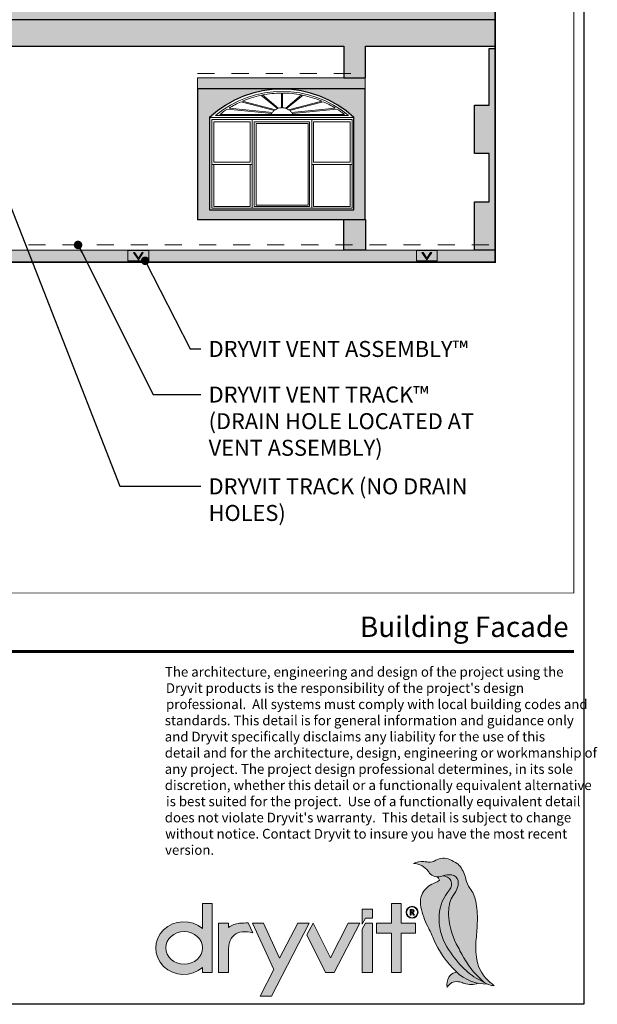
# Model space of a CAD drawing. Units: inches. Extents: x -8.8 to 91, y -28.8 to 10.5.
# Drawn here: x 14 to 17.3, y 0 to 5.8 of the extents above; entities that cross this region are included whole.
import ezdxf
from ezdxf.enums import TextEntityAlignment as Align

# ---------------------------------------------------------------- set-up
doc = ezdxf.new("R2010")
doc.units = ezdxf.units.IN
doc.header["$LTSCALE"] = 0.5
doc.header["$MEASUREMENT"] = 0
doc.linetypes.add('HIDDEN2', pattern=[0.1875, 0.125, -0.0625])
doc.layers.get('0').update_dxf_attribs({"linetype": 'CONTINUOUS', "plot": 0})
for name, color, linetype, lineweight in [('logo black', 7, 'CONTINUOUS', 15), ('logo outline', 7, 'CONTINUOUS', 15), ('logo red', 1, 'CONTINUOUS', 15), ('STARTER STRIP', 253, 'CONTINUOUS', 5), ('SUBSTRATE', 15, 'CONTINUOUS', 5), ('VENT', 6, 'CONTINUOUS', 5), ('VENT TRACK', 94, 'CONTINUOUS', 15), ('WINDOWS', 6, 'CONTINUOUS', 5)]:
    doc.layers.add(name, color=color, linetype=linetype, lineweight=lineweight)
doc.layers.add('logo gray', color=7, linetype='CONTINUOUS', lineweight=15, true_color=0xdedede)
for name, color, linetype in [('STRIPS', 250, 'CONTINUOUS'), ('TEXT', 250, 'CONTINUOUS'), ('TITLEBLOCK', 7, 'CONTINUOUS')]:
    doc.layers.add(name, color=color, linetype=linetype)
doc.styles.add('arial', font='arial.ttf', dxfattribs={"height": 0.12})
doc.styles.add('TRY 2', font='isocpeur.ttf')
doc.dimstyles.get("Standard").update_dxf_attribs({"dimscale": 0.5, "dimtxt": 0.1875, "dimasz": 0.1, "dimexe": 0.18, "dimexo": 0.0625, "dimgap": 0.09, "dimtad": 0, "dimtih": 1, "dimtoh": 1, "dimdec": 4, "dimzin": 0, "dimdsep": 46, "dimlunit": 4, "dimtxsty": 'TRY 2', "dimblk": 'DOT', "dimcen": 0.09, "dimadec": 0, "dimazin": 0, "dimtfac": 1, "dimtdec": 4, "dimtofl": 0, "dimtmove": 0, "dimatfit": 3, "dimldrblk": 'DOT', "dimfxl": 1, "dimtolj": 1, "dimtzin": 0, "dimarcsym": 0})

# ---------------------------------------------------------------- blocks, each defined once
blk = doc.blocks.new('boarder')
blk.add_lwpolyline([(-0.0532, 0.0764), (7.558, 0.0764), (7.558, -10.4042), (-0.0532, -10.4042)], close=True)
blk = doc.blocks.new('_Dot')
at = {"color": 0, "lineweight": -2}
blk.add_line((-0.5, 0), (-1, 0), dxfattribs=at)
at = {"color": 0, "const_width": 0.5}
blk.add_lwpolyline([(-0.25, 0, 1), (0.25, 0, 1)], format="xyb", close=True, dxfattribs=at)
blk = doc.blocks.new('DOT')
at = {"layer": 'TEXT', "color": 0, "linetype": 'ByBlock'}
blk.add_line((-0.5, 0), (-1, 0), dxfattribs=at)
at = {"layer": 'TEXT', "color": 0, "linetype": 'ByBlock', "const_width": 0.5}
blk.add_lwpolyline([(-0.25, 0, 1), (0.25, 0, 1)], format="xyb", close=True, dxfattribs=at)
blk = doc.blocks.new('Dryvit_Logo_Penguin')
at = {"layer": 'logo black'}
h = blk.add_hatch(color=256, dxfattribs=at)
h.dxf.hatch_style = 1
h.paths.add_polyline_path([(27.582, 6.689, 0.056625), (27.441, 8.37, 0.109774), (26.958, 9.466, -0.103343), (26.622, 10.202, 0.09685), (26.164, 11.244, 0.096451), (25.877, 11.522, 0.034032), (25.263, 11.865, 0.253995), (24.084, 11.8, -0.16463), (23.446, 11.653, -0.006644), (23.086, 11.694, 0.155875), (22.202, 11.53, -0.239617), (23.444, 10.882, -0.001648), (23.534, 10.756, 0.19103), (24.009, 10.445, 0.136532), (24.674, 10.491, -0.116624), (25.408, 10.571, -0.320877), (25.952, 10.07, -0.135503), (25.918, 9.552, -0.076879), (25.542, 8.842, 0.10026), (25.266, 8.258, 0.084359), (25.174, 6.993, 0.104074), (25.96, 4.48, -0.007295), (26.27, 3.906, 0.088215), (28.011, 1.65, 0.11474), (28.677, 1.279, 0.105153), (28.999, 1.256), (28.991, 1.262, -0.011931), (28.642, 1.54, -0.175402), (27.534, 3.448, -0.072293), (27.475, 5.168, 0.020023)])
h = blk.add_hatch(color=256, dxfattribs=at)
h.dxf.hatch_style = 1
edge = h.paths.add_edge_path()
edge.add_line((5.268, 8.162), (4.458, 8.162))
edge.add_line((4.458, 8.162), (4.458, 6.052))
edge.add_ellipse((2.873, 4.417), major_axis=(-2.349, 0), ratio=0.942499, start_angle=227.58048, end_angle=492.41952)
edge.add_line((4.458, 2.782), (4.458, 2.367))
edge.add_line((4.458, 2.367), (5.268, 2.367))
edge.add_line((5.268, 2.367), (5.268, 8.162))
edge = h.paths.add_edge_path(flags=16)
edge.add_ellipse((2.912, 4.431), major_axis=(-1.546, 0), ratio=0.885439, start_angle=0, end_angle=360)
h = blk.add_hatch(color=256, dxfattribs=at)
h.dxf.hatch_style = 1
h.paths.add_polyline_path([(22.38, 6.516), (21.161, 6.516), (21.161, 8.162), (20.351, 8.162), (20.351, 6.516), (19.104, 6.516), (19.104, 5.677), (20.351, 5.677), (20.351, 2.367), (21.161, 2.367), (21.161, 5.677), (22.38, 5.677)])
h = blk.add_hatch(color=256, dxfattribs=at)
h.dxf.hatch_style = 1
h.paths.add_polyline_path([(21.578, 7.426, 1), (22.596, 7.426, 1)])
h.paths.add_polyline_path([(22.546, 7.426, -1), (21.629, 7.426, -1)], flags=16)
h.paths.add_polyline_path([(22.225, 7.611, -0.681969), (22.151, 7.409), (22.276, 7.194), (22.188, 7.194), (22.062, 7.409), (22.011, 7.409), (22.011, 7.194), (21.922, 7.194), (21.922, 7.669), (22.073, 7.669, -0.183695)], flags=0)
h.paths.add_polyline_path([(22.167, 7.567, -0.63876), (22.126, 7.478), (22.011, 7.478), (22.011, 7.6, -0.066048), (22.12, 7.595, -0.173655)], flags=0)
h = blk.add_hatch(color=256, dxfattribs=at)
h.dxf.hatch_style = 1
h.paths.add_polyline_path([(22.131, 7.668, 0.007808), (22.073, 7.669), (21.922, 7.669), (21.922, 7.194), (22.011, 7.194), (22.011, 7.409), (22.062, 7.409), (22.188, 7.194), (22.276, 7.194), (22.151, 7.409, 0.899412)])
h.paths.add_polyline_path([(22.011, 7.601), (22.073, 7.601, -0.007808), (22.129, 7.6, -0.952465), (22.132, 7.475), (22.011, 7.475)], flags=16)
h = blk.add_hatch(color=256, dxfattribs=at)
h.dxf.hatch_style = 1
h.paths.add_polyline_path([(8.286, 6.544, 0.003761), (7.569, 6.498, 0.151543), (6.656, 6.143), (6.656, 6.52), (5.803, 6.516), (5.803, 2.367), (6.656, 2.367), (6.656, 4.411, -0.06711), (6.72, 4.883, -0.314003), (7.791, 5.775, -0.079789), (8.686, 5.709)])
h = blk.add_hatch(color=256, dxfattribs=at)
h.dxf.hatch_style = 1
h.paths.add_polyline_path([(13.424, 6.516), (12.468, 6.516), (10.948, 3.57), (9.601, 6.516), (8.66, 6.516), (10.45, 2.603), (9.299, 0.374), (10.255, 0.374)])
h = blk.add_hatch(color=256, dxfattribs=at)
h.dxf.hatch_style = 1
h.paths.add_polyline_path([(17.685, 6.516), (16.719, 6.516), (15.213, 3.597), (13.759, 6.516), (13.247, 5.522), (14.818, 2.367), (15.544, 2.367)])
h = blk.add_hatch(color=256, dxfattribs=at)
h.dxf.hatch_style = 1
h.paths.add_polyline_path([(18.747, 6.516), (18.156, 6.516), (17.894, 6.012), (17.894, 2.367), (18.747, 2.367)])
h = blk.add_hatch(color=256, dxfattribs=at)
h.dxf.hatch_style = 1
h.paths.add_polyline_path([(25.823, 2.402), (25.702, 2.367, 0.199003), (25.193, 1.957, 0.16076), (25.037, 1.108), (25.1, 1.206, -0.27758), (25.89, 1.595, -0.068437), (26.297, 1.504, 0.003474), (26.48, 1.438, 0.180438), (27.647, 1.454, -0.137691)])
at = {"layer": 'logo gray'}
h = blk.add_hatch(color=256, dxfattribs=at)
h.dxf.hatch_style = 1
h.paths.add_polyline_path([(25.241, 9.309, 0.658222), (24.668, 10.489, -0.119407), (24.086, 10.432), (24.186, 10.384, -0.17925), (24.379, 10.184, -0.322395), (24.36, 10.095, -0.089009), (24.2, 9.995, 0.036946), (23.6, 9.7, 0.193643), (22.858, 8.742, 0.122103), (22.829, 7.857, 0.066415), (23.409, 6.231, -0.020245), (23.891, 5.194, 0.105506), (25.816, 2.409, 0.191314), (28.425, 1.374, -0.042266), (28.179, 1.516), (27.658, 1.792, -0.080395), (26.322, 2.806, -0.054823), (25.019, 4.511, -0.153861), (24.37, 7.192, -0.162533)])
at = {"layer": 'logo red'}
h = blk.add_hatch(color=256, dxfattribs=at)
h.dxf.hatch_style = 1
h.paths.add_polyline_path([(25.174, 6.993, -0.084359), (25.266, 8.258, -0.10026), (25.542, 8.842, 0.076879), (25.918, 9.552, 0.135503), (25.952, 10.07, 0.320877), (25.408, 10.571, 0.117568), (24.668, 10.489, -0.658178), (25.241, 9.309, 0.162533), (24.37, 7.192, 0.153861), (25.019, 4.511, 0.054823), (26.322, 2.806, 0.080395), (27.658, 1.792), (28.179, 1.516, -0.031971), (28.011, 1.65, -0.088215), (26.27, 3.906, 0.007295), (25.96, 4.48, -0.104074)])
h = blk.add_hatch(color=256, dxfattribs=at)
h.dxf.hatch_style = 1
h.paths.add_polyline_path([(18.747, 7.684), (17.894, 7.684), (17.894, 6.422), (18.156, 6.925), (18.747, 6.925)])
at = {"layer": 'logo outline'}
for points in [[(28.999, 1.256), (28.991, 1.262, -0.011931), (28.642, 1.54, -0.175402), (27.534, 3.448, -0.072293), (27.475, 5.168, 0.020023), (27.582, 6.689, 0.056625), (27.441, 8.37, 0.109774), (26.958, 9.466, -0.103343), (26.622, 10.202, 0.09685), (26.164, 11.244, 0.096451), (25.877, 11.522, 0.034032), (25.263, 11.865, 0.253995), (24.084, 11.8, -0.16463), (23.446, 11.653, -0.006644), (23.086, 11.694, 0.155875), (22.202, 11.53)], [(29, 1.256, -0.105473), (28.677, 1.279, -0.11474), (28.011, 1.65, -0.088215), (26.27, 3.906, 0.007295), (25.96, 4.48, -0.104074), (25.174, 6.993, -0.084359), (25.266, 8.258, -0.10026), (25.542, 8.842, 0.076879), (25.918, 9.552, 0.135503), (25.952, 10.07, 0.320877), (25.408, 10.571, 0.116624), (24.674, 10.491, -0.136532), (24.009, 10.445, -0.19103), (23.534, 10.756, 0.001648), (23.444, 10.882, 0.239617), (22.202, 11.53)], [(22.277, 7.194), (22.188, 7.194), (22.062, 7.409), (22.011, 7.409), (22.011, 7.194), (21.922, 7.194), (21.922, 7.669), (22.073, 7.669, -0.007808), (22.131, 7.668, -0.899412), (22.151, 7.409), (22.278, 7.191)], [(25.823, 2.402), (25.702, 2.367, 0.199003), (25.193, 1.957, 0.16076), (25.037, 1.108, 1.129219)], [(25.037, 1.108), (25.1, 1.206, -0.27758), (25.89, 1.595, -0.068437), (26.297, 1.504, 0.003474), (26.48, 1.438, 0.180438), (27.647, 1.454, 0.552326)]]:
    blk.add_lwpolyline(points, format="xyb", dxfattribs=at)
at = {"layer": 'logo outline', "color": 254, "true_color": 0xdedede}
blk.add_lwpolyline([(24.086, 10.432), (24.186, 10.384, -0.17925), (24.379, 10.184, -0.322395), (24.36, 10.095, -0.089009), (24.2, 9.995, 0.036946), (23.6, 9.7, 0.193643), (22.858, 8.742, 0.122103), (22.829, 7.857, 0.066415), (23.409, 6.231, -0.020245), (23.891, 5.194, 0.105506), (25.816, 2.409, 0.191314), (28.425, 1.374, 7.927356)], format="xyb", dxfattribs=at)
at = {"layer": 'logo outline', "color": 1}
blk.add_lwpolyline([(28.179, 1.516), (27.658, 1.792, -0.080395), (26.322, 2.806, -0.054823), (25.019, 4.511, -0.153861), (24.37, 7.192, -0.162533), (25.241, 9.309, 0.658222), (24.668, 10.489, 2.62929)], format="xyb", dxfattribs=at)
at = {"layer": 'logo outline'}
blk.add_lwpolyline([(4.458, 6.052), (4.458, 8.162), (5.268, 8.162), (5.268, 2.367), (4.458, 2.367), (4.458, 2.782)], dxfattribs=at)
at = {"layer": 'logo outline', "color": 1}
blk.add_lwpolyline([(17.894, 6.422), (18.156, 6.925), (18.747, 6.925), (18.747, 7.684), (17.894, 7.684)], close=True, dxfattribs=at)
at = {"layer": 'logo outline'}
for points in [[(20.351, 5.677), (19.104, 5.677), (19.104, 6.516), (20.351, 6.516), (20.351, 8.162), (21.161, 8.162), (21.161, 6.516), (22.38, 6.516), (22.38, 5.677), (21.161, 5.677), (21.161, 2.367), (20.351, 2.367)], [(9.601, 6.516), (8.66, 6.516), (10.45, 2.603), (9.299, 0.374), (10.255, 0.374), (13.424, 6.516), (12.468, 6.516), (10.948, 3.57)], [(15.544, 2.367), (17.685, 6.516), (16.719, 6.516), (15.213, 3.597), (13.759, 6.516), (13.247, 5.522), (14.818, 2.367)], [(17.894, 6.012), (18.156, 6.516), (18.747, 6.516), (18.747, 2.367), (17.894, 2.367)]]:
    blk.add_lwpolyline(points, close=True, dxfattribs=at)
for points in [[(22.132, 7.475, 0.952465), (22.129, 7.6, 0.007808), (22.073, 7.601), (22.011, 7.601), (22.011, 7.475)], [(6.656, 4.411, -0.06711), (6.72, 4.883, -0.314003), (7.791, 5.775, -0.079789), (8.686, 5.709), (8.286, 6.544), (8.286, 6.544, 0.003761), (7.569, 6.498, 0.151543), (6.656, 6.143), (6.656, 6.52), (5.803, 6.516), (5.803, 2.367), (6.656, 2.367)]]:
    blk.add_lwpolyline(points, format="xyb", close=True, dxfattribs=at)
for radius in [0.509, 0.459]:
    blk.add_circle((22.087, 7.426), radius, dxfattribs=at)
blk.add_ellipse((2.873, 4.417), major_axis=(-2.349, 0), ratio=0.942499, start_param=3.972029, end_param=8.594342, dxfattribs=at)
blk.add_ellipse((2.912, 4.431), major_axis=(-1.546, 0), ratio=0.885439, dxfattribs=at)

msp = doc.modelspace()

# ---------------------------------------------------------------- hatches: boundary and pattern name
at = {"layer": 'STARTER STRIP'}
h = msp.add_hatch(color=256, dxfattribs=at)
h.paths.add_polyline_path([(16.82259, 8.71537), (9.97286, 8.71537), (9.97286, 8.63276), (16.82259, 8.63276)])
h.paths.add_polyline_path([(11.76683, 8.25451), (10.81, 8.25451), (10.81, 8.14095), (10.87321, 8.14095), (10.87321, 8.19102), (11.70333, 8.19102), (11.70333, 8.14095), (11.76683, 8.14095)])
h.paths.add_polyline_path([(13.74643, 8.25451), (13.03038, 8.25451), (13.03038, 8.14095), (13.09278, 8.14095), (13.09278, 8.1863), (13.68403, 8.1863), (13.68403, 8.14095), (13.74643, 8.14095)])
h.paths.add_polyline_path([(15.98517, 8.25451), (15.02834, 8.25451), (15.02834, 8.14095), (15.09184, 8.14095), (15.09184, 8.19102), (15.92196, 8.19102), (15.92196, 8.14095), (15.98517, 8.14095)])
h.paths.add_polyline_path([(16.74452, 7.30848), (10.05094, 7.30848), (10.05094, 7.22544), (16.74452, 7.22544)])
h.paths.add_polyline_path([(15.98517, 6.84381), (15.02834, 6.84381), (15.02834, 6.73025), (15.09155, 6.73025), (15.09155, 6.78032), (15.92167, 6.78032), (15.92167, 6.73025), (15.98517, 6.73025)])
h.paths.add_polyline_path([(13.74643, 6.84381), (13.03038, 6.84381), (13.03038, 6.73025), (13.09278, 6.73025), (13.09278, 6.7756), (13.68403, 6.7756), (13.68403, 6.73025), (13.74643, 6.73025)])
h.paths.add_polyline_path([(11.76683, 6.84381), (10.81, 6.84381), (10.81, 6.73025), (10.87321, 6.73025), (10.87321, 6.78032), (11.70333, 6.78032), (11.70333, 6.73025), (11.76683, 6.73025)])
h.paths.add_polyline_path([(16.74452, 5.84931), (10.05094, 5.84931), (10.05094, 5.77856), (16.74452, 5.77856)])
h.paths.add_polyline_path([(11.79556, 5.4376), (10.81217, 5.4376), (10.81217, 5.37284), (11.79556, 5.37284)])
h.paths.add_polyline_path([(13.87937, 5.21611), (12.89598, 5.21611), (12.89598, 5.09834), (12.96729, 5.09834), (12.96729, 5.1448), (13.80806, 5.1448), (13.80806, 5.09834), (13.87937, 5.09834)])
h.paths.add_polyline_path([(15.983, 5.4376), (14.99961, 5.4376), (14.99961, 5.37284), (15.983, 5.37284)])
h.paths.add_polyline_path([(16.74452, 4.42692), (13.80806, 4.42692), (13.80806, 4.35617), (16.74452, 4.35617)])
h.paths.add_polyline_path([(12.96729, 4.42692), (10.05094, 4.42692), (10.05094, 4.35617), (12.96729, 4.35617)])
at = {"layer": 'STRIPS'}
h = msp.add_hatch(color=256, dxfattribs=at)
h.paths.add_polyline_path([(13.32667, 9.31995), (13.32667, 9.1961), (13.45309, 9.1961), (13.45309, 9.32191), (14.18627, 8.8877), (15.86566, 8.8877), (15.86566, 8.71537), (15.98545, 8.71537), (15.98545, 8.8877), (16.7028, 8.8877), (16.7028, 8.71537), (16.82259, 8.71537), (16.82259, 8.8877), (16.82259, 9.02839), (14.18627, 9.02839), (13.39098, 9.49938), (12.60919, 9.02839), (9.97286, 9.02839), (9.97286, 8.8877), (9.97286, 8.71537), (10.09266, 8.71537), (10.09266, 8.8877), (10.81, 8.8877), (10.81, 8.71537), (10.93642, 8.71537), (10.93642, 8.8877), (12.60919, 8.8877)])
h.paths.add_polyline_path([(16.74452, 8.63276), (10.05094, 8.63276), (10.05094, 8.49146), (10.81, 8.49146), (10.81, 8.25451), (10.93642, 8.25451), (10.93642, 8.49146), (13.32667, 8.49146), (13.32667, 8.25451), (13.45309, 8.25451), (13.45309, 8.49146), (15.86566, 8.49146), (15.86566, 8.25451), (15.98545, 8.25451), (15.98545, 8.49146), (16.74452, 8.49146)])
h.paths.add_polyline_path([(13.45309, 8.90841), (13.32667, 8.90841), (13.32667, 8.71537), (13.45309, 8.71537)], flags=17)
h.paths.add_polyline_path([(13.45309, 7.60764), (13.32667, 7.60764), (13.32667, 7.30848), (13.45309, 7.30848)])
h.paths.add_polyline_path([(10.93642, 7.59631), (10.81, 7.59631), (10.81, 7.30848), (10.93642, 7.30848)])
h.paths.add_polyline_path([(16.74452, 7.22544), (10.05094, 7.22544), (10.05094, 7.08076), (10.81, 7.08076), (10.81, 6.84435), (10.93642, 6.84435), (10.93642, 7.08076), (13.32667, 7.08076), (13.32667, 6.84435), (13.45309, 6.84435), (13.45309, 7.08076), (15.86566, 7.08076), (15.86566, 6.84381), (15.98545, 6.84381), (15.98545, 7.08076), (16.74452, 7.08076)])
h.paths.add_polyline_path([(15.98545, 7.59631), (15.86566, 7.59631), (15.86566, 7.30848), (15.98545, 7.30848)])
h.paths.add_polyline_path([(15.98545, 6.18561), (15.86566, 6.18561), (15.86566, 5.84931), (15.98545, 5.84931)])
h.paths.add_polyline_path([(16.74452, 5.77807), (10.05094, 5.77807), (10.05094, 5.62217), (10.81, 5.62217), (10.81, 5.43837), (10.93642, 5.43837), (10.93642, 5.62217), (13.32667, 5.62217), (13.32667, 5.21611), (13.45309, 5.21611), (13.45309, 5.62217), (15.85846, 5.62217), (15.85846, 5.43837), (15.98545, 5.43837), (15.98545, 5.62217), (16.74452, 5.62217)])
h.paths.add_polyline_path([(13.45309, 6.18561), (13.32667, 6.18561), (13.32667, 5.84931), (13.45309, 5.84931)])
h.paths.add_polyline_path([(10.93642, 6.18561), (10.81, 6.18561), (10.81, 5.84931), (10.93642, 5.84931)])
h.paths.add_polyline_path([(10.93642, 4.60662), (10.81, 4.60662), (10.81, 4.42692), (10.93642, 4.42692)])
h.paths.add_polyline_path([(15.98545, 4.60662), (15.85846, 4.60662), (15.85846, 4.42692), (15.98545, 4.42692)])
h = msp.add_hatch(color=256, dxfattribs=at)
h.paths.add_polyline_path([(16.74452, 8.15877), (16.74452, 8.49146), (16.70974, 8.49146), (16.70974, 8.15877), (16.62472, 8.15877), (16.62472, 7.87534), (16.70974, 7.87534), (16.70974, 7.59191), (16.62472, 7.59191), (16.62472, 7.33799), (16.74452, 7.33799), (16.74452, 7.59191), (16.74452, 7.87534)])
h.paths.add_polyline_path([(16.74452, 7.33799), (16.62472, 7.33799), (16.62472, 7.30848), (16.74452, 7.30848)])
h.paths.add_polyline_path([(16.74452, 6.6996), (16.74452, 7.08076), (16.70974, 7.08076), (16.70974, 6.6996), (16.62472, 6.6996), (16.62472, 6.41617), (16.70974, 6.41617), (16.70974, 6.13274), (16.62472, 6.13274), (16.62472, 5.87882), (16.74452, 5.87882), (16.74452, 6.13274), (16.74452, 6.41617)])
h.paths.add_polyline_path([(16.74452, 5.87882), (16.62472, 5.87882), (16.62472, 5.84931), (16.74452, 5.84931)])
h.paths.add_polyline_path([(16.74452, 4.71035), (16.74452, 4.99378), (16.74452, 5.27721), (16.74452, 5.6099), (16.70974, 5.6099), (16.70974, 5.27721), (16.62472, 5.27721), (16.62472, 4.99378), (16.70974, 4.99378), (16.70974, 4.71035), (16.62472, 4.71035), (16.62472, 4.45643), (16.74452, 4.45643)])
h.paths.add_polyline_path([(16.74452, 4.45643), (16.62472, 4.45643), (16.62472, 4.42692), (16.74452, 4.42692)])
h.paths.add_polyline_path([(10.17073, 4.71035), (10.08571, 4.71035), (10.08571, 4.99378), (10.17073, 4.99378), (10.17073, 5.27721), (10.08571, 5.27721), (10.08571, 5.62217), (10.05094, 5.62217), (10.05094, 5.27721), (10.05094, 4.99378), (10.05094, 4.71035), (10.05094, 4.45643), (10.17073, 4.45643)])
h.paths.add_polyline_path([(10.17073, 4.45643), (10.05094, 4.45643), (10.05094, 4.42692), (10.17073, 4.42692)])
h.paths.add_polyline_path([(10.17073, 6.13274), (10.08571, 6.13274), (10.08571, 6.41617), (10.17073, 6.41617), (10.17073, 6.6996), (10.08571, 6.6996), (10.08571, 7.08076), (10.05094, 7.08076), (10.05094, 6.6996), (10.05094, 6.41617), (10.05094, 6.13274), (10.05094, 5.87882), (10.17073, 5.87882)])
h.paths.add_polyline_path([(10.17073, 5.87882), (10.05094, 5.87882), (10.05094, 5.84931), (10.17073, 5.84931)])
h.paths.add_polyline_path([(10.17073, 7.59191), (10.08571, 7.59191), (10.08571, 7.87534), (10.17073, 7.87534), (10.17073, 8.15877), (10.08571, 8.15877), (10.08571, 8.49146), (10.05094, 8.49146), (10.05094, 8.15877), (10.05094, 7.87534), (10.05094, 7.59191), (10.05094, 7.33799), (10.17073, 7.33799)])
h.paths.add_polyline_path([(10.17073, 7.33799), (10.05094, 7.33799), (10.05094, 7.30848), (10.17073, 7.30848)])
h = msp.add_hatch(color=256, dxfattribs=at)
h.paths.add_polyline_path([(10.87321, 8.14095), (10.81009, 8.14095), (10.81009, 7.59631), (11.76683, 7.59631), (11.76683, 8.14095), (11.70333, 8.14095), (11.70333, 7.66081), (10.87321, 7.66081)])
h.paths.add_polyline_path([(13.74643, 8.14095), (13.68403, 8.14095), (13.68403, 7.66424), (13.09278, 7.66424), (13.09278, 8.14095), (13.03038, 8.14095), (13.03038, 7.60764), (13.74643, 7.60764)])
h.paths.add_polyline_path([(15.98545, 8.14095), (15.92196, 8.14095), (15.92196, 7.65981), (15.09184, 7.65981), (15.09184, 8.14095), (15.02834, 8.14095), (15.02834, 7.59631), (15.98545, 7.59631)])
h.paths.add_polyline_path([(15.98545, 6.73025), (15.92196, 6.73025), (15.92196, 6.24912), (15.09184, 6.24912), (15.09184, 6.73025), (15.02834, 6.73025), (15.02834, 6.18561), (15.98545, 6.18561)])
h.paths.add_polyline_path([(13.74643, 6.73025), (13.68403, 6.73025), (13.68403, 6.23635), (13.09278, 6.23635), (13.09278, 6.73025), (13.03038, 6.73025), (13.03038, 6.18561), (13.74643, 6.18561)])
h.paths.add_polyline_path([(11.76683, 6.73025), (11.70333, 6.73025), (11.70333, 6.24911), (10.87321, 6.24911), (10.87321, 6.73025), (10.81, 6.73025), (10.81, 6.18561), (11.76683, 6.18561)])
h.paths.add_polyline_path([(11.79556, 5.37284), (10.81217, 5.37284), (10.81217, 4.60662), (11.79556, 4.60662)])
h.paths.add_polyline_path([(11.72708, 5.20479), (11.72708, 4.66304), (10.88048, 4.66304), (10.88048, 5.20479, -0.3913226)], flags=16)
h.paths.add_polyline_path([(12.96729, 5.09834), (12.89598, 5.09834), (12.89598, 4.42692), (12.96729, 4.42692)])
h.paths.add_polyline_path([(13.87937, 5.09834), (13.80806, 5.09834), (13.80806, 4.42692), (13.87937, 4.42692)])
h.paths.add_polyline_path([(15.983, 5.37284), (14.99961, 5.37284), (14.99961, 4.60662), (15.983, 4.60662)])
h.paths.add_polyline_path([(15.07037, 5.20479, -0.3913226), (15.91697, 5.20479), (15.91697, 4.66304), (15.07037, 4.66304)], flags=16)

# ---------------------------------------------------------------- linework, layer by layer
at = {"layer": 'STARTER STRIP'}
msp.add_lwpolyline([(14.99961, 5.37284), (15.983, 5.37284), (15.983, 5.4376), (14.99961, 5.4376)], close=True, dxfattribs=at)
msp.add_lwpolyline([(16.74452, 4.42587), (16.74452, 4.35617), (13.80806, 4.35617), (13.80806, 4.42692), (16.74452, 4.42692)], dxfattribs=at)
at = {"layer": 'STRIPS'}
for points in [[(16.74452, 5.77807), (10.05094, 5.77807), (10.05094, 5.62217), (10.81, 5.62217), (10.81, 5.62217), (10.81, 5.4376), (10.93642, 5.4376), (10.93642, 5.62217), (13.32667, 5.62217), (13.32667, 5.21611), (13.45309, 5.21611), (13.45309, 5.62217), (15.85846, 5.62217), (15.85846, 5.4376), (15.98545, 5.4376), (15.98545, 5.62217), (16.74452, 5.62217)], [(16.62472, 4.71035), (16.70974, 4.71035), (16.70974, 4.99378), (16.62472, 4.99378), (16.62472, 5.27721), (16.70974, 5.27721), (16.70974, 5.6099), (16.74452, 5.6099), (16.74452, 5.27721), (16.74452, 4.99378), (16.74452, 4.71035), (16.74452, 4.42692), (16.62472, 4.42692)], [(15.983, 4.60662), (15.983, 5.37284), (14.99961, 5.37284), (14.99961, 4.60662)], [(15.85846, 4.42692), (15.85846, 4.60662), (15.98545, 4.60662), (15.98545, 4.42692)]]:
    msp.add_lwpolyline(points, close=True, dxfattribs=at)
msp.add_lwpolyline([(15.07037, 4.66304), (15.91697, 4.66304), (15.91697, 5.20479, 0.3913226), (15.07037, 5.20479)], format="xyb", close=True, dxfattribs=at)
at = {"layer": 'SUBSTRATE'}
msp.add_lwpolyline([(10.05094, 8.63276, 0.01, 0.01, 0), (10.05094, 4.35617, 0.01, 0.01, 0), (16.74452, 4.35617, 0.01, 0.01, 0), (16.74452, 8.63276, 0, 0, 0)], format="xyseb", dxfattribs=at)
at = {"layer": 'TITLEBLOCK', "color": 7, "const_width": 0.005, "flags": 128}
msp.add_lwpolyline([(9.70729, 2.41408), (9.70729, 9.78908), (17.20729, 9.78908), (17.20729, 2.41408)], close=True, dxfattribs=at)
at = {"layer": 'TITLEBLOCK', "color": 1, "const_width": 0.0175}
msp.add_lwpolyline([(9.67576, 2.07033), (17.20729, 2.07033)], dxfattribs=at)
at = {"layer": 'VENT'}
for p, q in [((14.62337, 4.41309), (14.63007, 4.41317)), ((14.62337, 4.41309), (14.65233, 4.36918)), ((14.63007, 4.41317), (14.65228, 4.37815)), ((14.65228, 4.37815), (14.674, 4.41268)), ((14.65233, 4.36918), (14.68091, 4.41317)), ((14.674, 4.41268), (14.68091, 4.41268)), ((16.31544, 4.41309), (16.32213, 4.41317)), ((16.31544, 4.41309), (16.34439, 4.36918)), ((16.32213, 4.41317), (16.34434, 4.37815)), ((16.34434, 4.37815), (16.36606, 4.41268)), ((16.34439, 4.36918), (16.37297, 4.41317)), ((16.36606, 4.41268), (16.37297, 4.41268))]:
    msp.add_line(p, q, dxfattribs=at)
for points in [[(14.59125, 4.42339), (14.59125, 4.36366), (14.71338, 4.36366), (14.71338, 4.42339)], [(16.28331, 4.42339), (16.28331, 4.36366), (16.40544, 4.36366), (16.40544, 4.42339)]]:
    msp.add_lwpolyline(points, close=True, dxfattribs=at)
at = {"layer": 'VENT TRACK', "linetype": 'HIDDEN2'}
for p, q in [((14.99961, 5.46317), (15.98545, 5.46317)), ((13.80806, 4.45643), (16.74452, 4.45643))]:
    msp.add_line(p, q, dxfattribs=at)
at = {"layer": 'WINDOWS'}
for p, q in [((15.46813, 5.25649), (15.37072, 5.33465)), ((15.47302, 5.2583), (15.38029, 5.33663)), ((15.49104, 5.2617), (15.49104, 5.34795)), ((15.49729, 5.26176), (15.49729, 5.34796)), ((15.51668, 5.2583), (15.60977, 5.33693)), ((15.52156, 5.25649), (15.61937, 5.33497)), ((15.43942, 5.2345), (15.18427, 5.25978)), ((15.4506, 5.24602), (15.25452, 5.29678)), ((15.45598, 5.25), (15.26322, 5.30057)), ((15.53371, 5.25), (15.72764, 5.30088)), ((15.53909, 5.24602), (15.73637, 5.2971)), ((15.55027, 5.2345), (15.80706, 5.25994)), ((15.07037, 5.20479), (15.07037, 4.66304)), ((15.91697, 5.20479), (15.07037, 5.20479)), ((15.10458, 5.21545), (15.88583, 5.21545)), ((15.13062, 5.22255), (15.86097, 5.22255)), ((15.43548, 5.2288), (15.17513, 5.25404)), ((15.55422, 5.2288), (15.81621, 5.2542)), ((15.91697, 4.66304), (15.91697, 5.20479)), ((15.08328, 5.19189), (15.08328, 4.93907)), ((15.32074, 5.19189), (15.08328, 5.19189)), ((15.66895, 5.19189), (15.32074, 5.19189)), ((15.32074, 4.93907), (15.32074, 5.19189)), ((15.32074, 5.19189), (15.32074, 4.93907)), ((15.66895, 5.19189), (15.66895, 4.93907)), ((15.66895, 4.93907), (15.66895, 5.19189)), ((15.90642, 5.19189), (15.66895, 5.19189)), ((15.90642, 4.93907), (15.90642, 5.19189)), ((15.08328, 4.93907), (15.08328, 4.67336)), ((15.08328, 4.92869), (15.32074, 4.92869)), ((15.32074, 4.67336), (15.32074, 4.93907)), ((15.32074, 4.93907), (15.32074, 4.67336)), ((15.66895, 4.93907), (15.66895, 4.67336)), ((15.66895, 4.67336), (15.66895, 4.93907)), ((15.66895, 4.92869), (15.90642, 4.92869)), ((15.90642, 4.67336), (15.90642, 4.93907)), ((15.07037, 4.66304), (15.91697, 4.66304)), ((15.08328, 4.67336), (15.32074, 4.67336)), ((15.32074, 4.67336), (15.66895, 4.67336)), ((15.66895, 4.67336), (15.90642, 4.67336))]:
    msp.add_line(p, q, dxfattribs=at)
for points in [[(15.09421, 5.17975), (15.09421, 4.94196), (15.30888, 4.94196), (15.30888, 5.17975)], [(15.33167, 5.17975), (15.33167, 4.68206), (15.6571, 4.68206), (15.6571, 5.17975)], [(15.34318, 5.16979), (15.34318, 4.6909), (15.64748, 4.6909), (15.64748, 5.16979)], [(15.67989, 5.17975), (15.67989, 4.94196), (15.89456, 4.94196), (15.89456, 5.17975)], [(15.09421, 4.92869), (15.09421, 4.68206), (15.30888, 4.68206), (15.30888, 4.92869)], [(15.67989, 4.92869), (15.67989, 4.68206), (15.89456, 4.68206), (15.89456, 4.92869)]]:
    msp.add_lwpolyline(points, close=True, dxfattribs=at)
for centre, radius, start, end in [((15.49367, 4.74676), 0.62368, 47.256946, 132.743054), ((15.4952, 4.74905), 0.60837, 50.052686, 129.947314), ((15.4958, 4.75358), 0.59438, 102.147413, 113.0346), ((15.49602, 4.7521), 0.59587, 90.478136, 101.199354), ((15.4958, 4.75358), 0.59438, 78.945279, 89.856392), ((15.4958, 4.75358), 0.59438, 67.041425, 78.000501), ((15.4958, 4.75358), 0.59438, 113.949681, 121.608767), ((15.49485, 5.19189), 0.06991, 93.11745, 108.195672), ((15.49485, 5.19189), 0.06991, 71.804328, 87.999776), ((15.4958, 4.75358), 0.59438, 58.421079, 66.124198), ((15.4958, 4.75358), 0.59438, 122.64923, 127.907213), ((15.49485, 5.19189), 0.06991, 148.131505, 153.990033), ((15.49485, 5.19189), 0.06991, 129.26655, 142.452698), ((15.49485, 5.19189), 0.06991, 112.467688, 123.776114), ((15.49485, 5.19189), 0.06991, 56.223886, 67.532312), ((15.49485, 5.19189), 0.06991, 37.547302, 50.73345), ((15.49485, 5.19189), 0.06991, 26.009967, 31.868495), ((15.4958, 4.75358), 0.59438, 52.092787, 57.379373)]:
    msp.add_arc(centre, radius, start, end, dxfattribs=at)

# ---------------------------------------------------------------- block references
msp.add_blockref('boarder', (9.70822, 10.40504))
at = {"layer": 'TITLEBLOCK', "xscale": 0.06972843954106185, "yscale": 0.06972843954106185, "zscale": 0.06972843954106185}
msp.add_blockref('Dryvit_Logo_Penguin', (14.71776, 0.02306), dxfattribs=at)

# ---------------------------------------------------------------- texts
at = {"layer": 'TEXT', "style": 'arial'}
msp.add_text('Building Facade', height=0.12, dxfattribs=at).set_placement((17.17627, 2.15625), align=Align.RIGHT)
for s, p in [('The architecture, engineering and design of the project using the ', (14.80815, 1.92317)), ("Dryvit products is the responsibility of the project's design ", (14.81382, 1.82817)), ('professional.  All systems must comply with local building codes and ', (14.81472, 1.73317)), ('standards. This detail is for general information and guidance only ', (14.80756, 1.63817)), ('and Dryvit specifically disclaims any liability for the use of this ', (14.80714, 1.54317)), ('detail and for the architecture, design, engineering or workmanship of ', (14.80729, 1.44817)), ('any project. The project design professional determines, in its sole ', (14.80714, 1.35317)), ('discretion, whether this detail or a functionally equivalent alternative ', (14.80729, 1.25817)), ('is best suited for the project.  Use of a functionally equivalent detail ', (14.81468, 1.16317)), ("does not violate Dryvit's warranty.  This detail is subject to change ", (14.80729, 1.06817)), ('without notice. Contact Dryvit to insure you have the most recent ', (14.80978, 0.97317)), ('version.', (14.809, 0.87817))]:
    msp.add_text(s, height=0.057, dxfattribs=at).set_placement(p)
at = {"layer": 'TEXT', "char_height": 0.09375, "attachment_point": 1, "style": 'TRY 2'}
for s, insert, width in [('DRYVIT VENT ASSEMBLY™', (15.06451, 3.89308), 1.8005636), ('DRYVIT VENT TRACK™{\\fISOCPEUR|b0|i0|c0|p34;\\P(DRAIN HOLE LOCATED AT \\PVENT ASSEMBLY)}', (15.06451, 3.6257), 1.8005636), ('{\\fISOCPEUR|b0|i0|c0|p34;DRYVIT TRACK (NO DRAIN HOLES)}', (15.06451, 3.08713), 1.8668328)]:
    msp.add_mtext(s, dxfattribs=dict(at, insert=insert, width=width))

# ---------------------------------------------------------------- leaders
at = {"layer": 'TEXT'}
for points in [[(13.68255, 5.24427), (14.5427, 3.04026), (15.01951, 3.04026)], [(14.29841, 4.45643), (14.7396, 3.57883), (15.01951, 3.57883)], [(14.69235, 4.36366), (14.9558, 3.8462), (15.01951, 3.8462)]]:
    msp.add_leader(points, dimstyle='Standard', override={"dimgap": 0.09, "dimtad": 0, "dimldrblk": 'DOT'}, dxfattribs=at)

doc.saveas('drawing.dxf')
